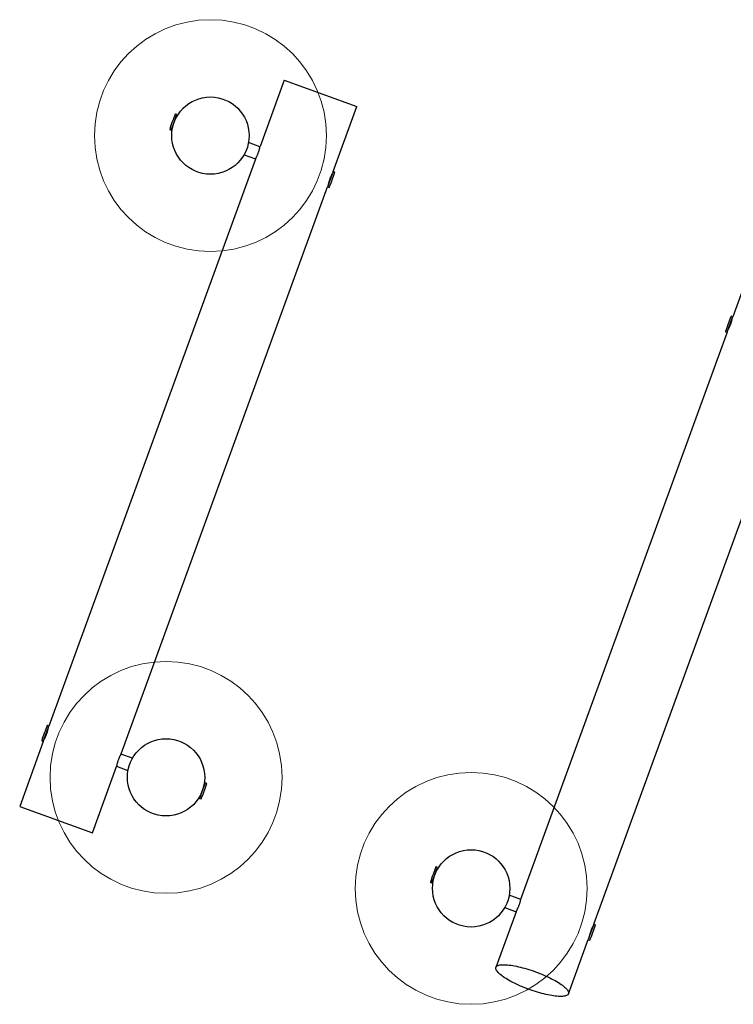
# Model space of a CAD drawing. Units: millimetres. Extents: x 527 to 21208, y 709 to 10830.
# Drawn here: x 11125 to 12971, y 2849 to 5397 of the extents above; entities that cross this region are included whole.
import ezdxf

# ---------------------------------------------------------------- set-up
doc = ezdxf.new("R2010")
doc.units = ezdxf.units.MM
doc.header["$LTSCALE"] = 120
doc.layers.add('OTWORY_MONTAŻOWE', color=1, linetype='Continuous')

msp = doc.modelspace()

# ---------------------------------------------------------------- linework, layer by layer
at = {"color": 7, "linetype": 'Continuous', "lineweight": 25}
for p, q in [((11809, 5241), (11746.6, 5069.4)), ((11809, 5241), (11997, 5172.6)), ((11531.8, 5151.8), (11527.8, 5153.2)), ((11528.1, 5141.8), (11531.8, 5151.8)), ((11531.5, 5147), (11530.2, 5147.4)), ((11935.8, 5004.7), (11997, 5172.6)), ((11517.2, 5111.6), (11528.1, 5141.8)), ((11513.2, 5113.1), (11517.2, 5111.6)), ((11518.7, 5116), (11520.1, 5115.5)), ((11746.5, 5068.8), (11716.8, 5079.6)), ((11705.3, 5047.9), (11734.9, 5037.2)), ((11734.6, 5036.6), (11200.7, 3569.6)), ((11935.8, 5004.7), (11922.3, 4967.5)), ((11939.8, 5003.2), (11935.8, 5004.7)), ((11387.3, 3497.6), (11921.2, 4964.6)), ((11922.3, 4967.5), (11921.2, 4964.6)), ((11921.2, 4964.6), (11925.2, 4963.1)), ((13020.4, 4768.3), (12969.5, 4628.5)), ((12955.1, 4588.9), (12967.3, 4622.4)), ((12969.5, 4628.5), (12965.6, 4629.9)), ((12967.3, 4622.4), (12969.5, 4628.5)), ((12968.3, 4624), (12967.9, 4624.1)), ((12955.1, 4588.9), (12420.8, 3120.8)), ((12950.9, 4589.8), (12954.9, 4588.3)), ((12610.2, 3056.6), (13144.3, 4524)), ((11200.7, 3569.6), (11196.7, 3571)), ((11199.6, 3566.6), (11200.7, 3569.6)), ((11186.1, 3529.5), (11199.6, 3566.6)), ((11186.1, 3529.5), (11125, 3361.6)), ((11182.1, 3530.9), (11186.1, 3529.5)), ((11416.6, 3486.2), (11387, 3497)), ((11312.9, 3293.2), (11375.3, 3464.7)), ((11375.4, 3465.3), (11405.1, 3454.5)), ((11604.7, 3422.5), (11593.8, 3392.4)), ((11603.2, 3418.2), (11601.8, 3418.7)), ((11608.7, 3421.1), (11604.7, 3422.5)), ((11593.8, 3392.4), (11590.1, 3382.4)), ((11590.1, 3382.4), (11594.1, 3381)), ((11590.4, 3387.2), (11591.7, 3386.7)), ((11125, 3361.6), (11312.9, 3293.2)), ((12191.5, 3163.5), (12202.5, 3193.6)), ((12206.1, 3203.6), (12202.2, 3205.1)), ((12202.5, 3193.6), (12206.1, 3203.6)), ((12205.9, 3198.8), (12204.6, 3199.3)), ((12187.6, 3164.9), (12191.5, 3163.5)), ((12193.1, 3167.8), (12194.4, 3167.3)), ((12421.1, 3120.6), (12391.2, 3131.5)), ((12409.2, 3089), (12356.8, 2945)), ((12379.7, 3099.8), (12409.2, 3089.1)), ((12610.2, 3056.6), (12596.7, 3019.4)), ((12608.6, 3052.2), (12608.3, 3052.4)), ((12614.2, 3055.1), (12610.2, 3056.6)), ((12544.7, 2876.6), (12595.8, 3017)), ((12595.6, 3016.4), (12599.6, 3015)), ((12596.7, 3019.4), (12595.8, 3017))]:
    msp.add_line(p, q, dxfattribs=at)
at = {"color": 7, "linetype": 'Continuous', "lineweight": 25, "flags": 128}
msp.add_lwpolyline([(12459, 2933.6), (12464.6, 2931.5), (12470.1, 2929.4), (12475.5, 2927.2), (12480.9, 2924.9), (12486.1, 2922.6), (12491.2, 2920.3), (12496.2, 2917.9), (12501, 2915.5), (12505.7, 2913), (12510.1, 2910.6), (12514.4, 2908.2), (12518.4, 2905.8), (12522.2, 2903.3), (12525.7, 2901), (12528.9, 2898.6), (12531.9, 2896.3), (12534.6, 2894.1), (12537, 2891.9), (12539.2, 2889.7), (12541, 2887.7), (12542.4, 2885.7), (12543.6, 2883.8), (12544.4, 2882), (12544.9, 2880.4), (12545.1, 2878.8), (12544.9, 2877.3), (12544.4, 2876), (12543.6, 2874.7), (12542.5, 2873.6), (12541, 2872.7), (12539.2, 2871.8), (12537.1, 2871.1), (12534.7, 2870.6), (12532, 2870.1), (12529, 2869.9), (12525.8, 2869.7), (12522.3, 2869.7), (12518.5, 2869.9), (12514.5, 2870.2), (12510.3, 2870.6), (12505.8, 2871.2), (12501.2, 2871.9), (12496.4, 2872.8), (12491.4, 2873.8), (12486.3, 2874.9), (12481, 2876.2), (12475.7, 2877.5), (12470.3, 2879), (12464.8, 2880.6), (12459.2, 2882.3), (12453.6, 2884.1), (12448, 2886), (12442.5, 2888), (12436.9, 2890.1), (12431.4, 2892.2), (12426, 2894.4), (12420.6, 2896.7), (12415.4, 2899), (12410.3, 2901.4), (12405.3, 2903.7), (12400.5, 2906.2), (12395.8, 2908.6), (12391.4, 2911), (12387.1, 2913.5), (12383.1, 2915.9), (12379.3, 2918.3), (12375.8, 2920.7), (12372.6, 2923), (12369.6, 2925.3), (12366.9, 2927.6), (12364.5, 2929.8), (12362.4, 2931.9), (12360.6, 2933.9), (12359.1, 2935.9), (12357.9, 2937.8), (12357.1, 2939.6), (12356.6, 2941.3), (12356.4, 2942.9), (12356.6, 2944.3), (12357.1, 2945.7), (12357.9, 2946.9), (12359, 2948), (12360.5, 2949), (12362.3, 2949.8), (12364.4, 2950.5), (12366.8, 2951.1), (12369.5, 2951.5), (12372.5, 2951.8), (12375.7, 2951.9), (12379.2, 2951.9), (12383, 2951.7), (12387, 2951.4), (12391.3, 2951), (12395.7, 2950.4), (12400.3, 2949.7), (12405.1, 2948.8), (12410.1, 2947.8), (12415.2, 2946.7), (12420.5, 2945.5), (12425.8, 2944.1), (12431.2, 2942.6), (12436.7, 2941), (12442.3, 2939.3), (12447.9, 2937.5), (12453.5, 2935.6), (12459, 2933.6)], dxfattribs=at)
at = {"color": 7, "linetype": 'Continuous', "lineweight": 25}
for centre in [(11618.4, 5097.5), (11503.5, 3436.7), (12292.8, 3149.4)]:
    msp.add_circle(centre, 100, dxfattribs=at)
for centre, radius, start, end in [((11948.3, 4977.4), 456.1, 157.3528, 162.6472), ((11527.7, 5152.9), 0.3, 70, 157.3528), ((11513.3, 5113.4), 0.3, 162.6472, 250), ((11504.7, 5138.9), 456.1, 337.3528, 342.6472), ((11939.7, 5003), 0.3, 342.6472, 70), ((11925.3, 4963.4), 0.3, 250, 337.3528), ((13386.1, 4454.1), 456.1, 157.3528, 162.6472), ((12965.4, 4629.6), 0.3, 70, 157.3528), ((12951, 4590.1), 0.3, 162.6472, 250), ((11617.2, 3395.2), 456.1, 157.3528, 162.6472), ((11196.6, 3570.7), 0.3, 70, 157.3528), ((11182.2, 3531.2), 0.3, 162.6472, 250), ((11173.6, 3556.7), 456.1, 337.3528, 342.6472), ((11608.6, 3420.8), 0.3, 342.6472, 70), ((11594.2, 3381.2), 0.3, 250, 337.3528), ((12622.7, 3029.3), 456.1, 157.3528, 162.6472), ((12202.1, 3204.8), 0.3, 70, 157.3528), ((12187.7, 3165.2), 0.3, 162.6472, 250), ((12179, 3190.8), 456.1, 337.3528, 342.6472), ((12614.1, 3054.8), 0.3, 342.6472, 70), ((12599.7, 3015.3), 0.3, 250, 337.3528)]:
    msp.add_arc(centre, radius, start, end, dxfattribs=at)
for points, knots in [([(11734.6, 5036.6), (11734.6, 5036.6), (11734.7, 5036.7), (11735.1, 5037.4), (11735.7, 5038.4), (11736.4, 5039.9), (11737.4, 5041.7), (11738.4, 5043.8), (11739.5, 5046.2), (11740.6, 5048.8), (11741.7, 5051.5), (11742.7, 5054.3), (11743.6, 5057), (11744.4, 5059.6), (11745, 5062.1), (11745.5, 5064.3), (11746, 5066.2), (11746.3, 5067.7), (11746.5, 5068.8), (11746.6, 5069.4), (11746.6, 5069.4), (11746.6, 5069.4)], [0, 0, 0, 0, 0.052374, 0.106282, 0.158652, 0.212515, 0.265374, 0.319745, 0.37294, 0.427707, 0.480356, 0.534568, 0.586639, 0.640207, 0.69257, 0.74641, 0.799474, 0.854072, 0.907165, 0.961836, 1, 1, 1, 1]), ([(11934.5, 5001.1), (11934.5, 5001), (11934.5, 5001), (11934.1, 5000.3), (11933.5, 4999.2), (11932.7, 4997.8), (11931.8, 4996), (11930.7, 4993.9), (11929.6, 4991.5), (11928.5, 4988.9), (11927.4, 4986.2), (11926.5, 4983.4), (11925.6, 4980.6), (11924.8, 4978), (11924.1, 4975.6), (11923.6, 4973.4), (11923.2, 4971.4), (11922.9, 4969.9), (11922.7, 4968.8), (11922.6, 4968.3), (11922.6, 4968.2), (11922.6, 4968.2)], [0, 0, 0, 0, 0.0523745, 0.1062818, 0.1586524, 0.2125152, 0.2653745, 0.319745, 0.3729396, 0.4277066, 0.4803559, 0.5345675, 0.5866394, 0.6402073, 0.6925696, 0.7464103, 0.7994741, 0.8540723, 0.9071647, 0.9618359, 1, 1, 1, 1]), ([(12956.4, 4592.5), (12956.5, 4592.7), (12956.7, 4593.2), (12957.3, 4594.5), (12958.1, 4596.1), (12959.1, 4598.1), (12960.2, 4600.3), (12961.3, 4602.8), (12962.5, 4605.4), (12963.7, 4608.2), (12964.8, 4610.9), (12965.7, 4613.6), (12966.5, 4616.1), (12967.2, 4618.4), (12967.7, 4620.5), (12968.1, 4622.2), (12968.3, 4623.6), (12968.4, 4624.4), (12968.3, 4624.8), (12968.3, 4624.8), (12968.3, 4624.8)], [0, 0, 0, 0, 0.056796, 0.115254, 0.172046, 0.230455, 0.287777, 0.346737, 0.404422, 0.463813, 0.520907, 0.579695, 0.636162, 0.694252, 0.751035, 0.809421, 0.866964, 0.926172, 0.983746, 1, 1, 1, 1]), ([(12968, 4624.3), (12968, 4624.3), (12968, 4624.3), (12967.9, 4624.2), (12967.9, 4624.1)], [0, 0, 0, 0, 0.933333, 1, 1, 1, 1]), ([(11187.4, 3533.1), (11187.4, 3533.1), (11187.4, 3533.1), (11187.6, 3533.4), (11188, 3534.1), (11188.6, 3535.3), (11189.4, 3536.8), (11190.4, 3538.7), (11191.5, 3540.9), (11192.6, 3543.3), (11193.7, 3546), (11194.7, 3548.7), (11195.7, 3551.5), (11196.6, 3554.2), (11197.3, 3556.8), (11197.9, 3559.2), (11198.4, 3561.4), (11198.8, 3563.2), (11199.1, 3564.6), (11199.3, 3565.7), (11199.3, 3565.9), (11199.4, 3566)], [0, 0, 0, 0, 0.014248, 0.068205, 0.120292, 0.173862, 0.226459, 0.280548, 0.333727, 0.38846, 0.441383, 0.495884, 0.548092, 0.601821, 0.653979, 0.707611, 0.760451, 0.8148, 0.868001, 0.922773, 1, 1, 1, 1]), ([(11387.3, 3497.6), (11387.3, 3497.5), (11387.2, 3497.4), (11386.9, 3496.8), (11386.3, 3495.7), (11385.5, 3494.3), (11384.6, 3492.5), (11383.5, 3490.4), (11382.4, 3488), (11381.3, 3485.4), (11380.2, 3482.6), (11379.2, 3479.9), (11378.3, 3477.1), (11377.6, 3474.5), (11376.9, 3472.1), (11376.4, 3469.8), (11376, 3467.9), (11375.6, 3466.4), (11375.4, 3465.3), (11375.3, 3464.7), (11375.3, 3464.7), (11375.3, 3464.7)], [0, 0, 0, 0, 0.052374, 0.106282, 0.158652, 0.212515, 0.265374, 0.319745, 0.37294, 0.427707, 0.480356, 0.534568, 0.586639, 0.640207, 0.69257, 0.74641, 0.799474, 0.854072, 0.907165, 0.961836, 1, 1, 1, 1]), ([(12409.2, 3089), (12409.2, 3089.1), (12409.3, 3089.4), (12409.8, 3090.4), (12410.5, 3091.8), (12411.4, 3093.6), (12412.4, 3095.7), (12413.5, 3098.1), (12414.7, 3100.6), (12415.9, 3103.3), (12417, 3106.1), (12418, 3108.8), (12418.9, 3111.4), (12419.7, 3113.8), (12420.3, 3116), (12420.7, 3117.9), (12421, 3119.4), (12421.1, 3120.5), (12421.1, 3121.2), (12421.1, 3121.2), (12421, 3121.3)], [0, 0, 0, 0, 0.030283, 0.086818, 0.144983, 0.201729, 0.260078, 0.317574, 0.376729, 0.434338, 0.493661, 0.550539, 0.609095, 0.665544, 0.723602, 0.780586, 0.839183, 0.896835, 0.956169, 1, 1, 1, 1]), ([(12608.8, 3052.9), (12608.8, 3052.9), (12608.8, 3053), (12608.5, 3052.7), (12608, 3052), (12607.3, 3050.8), (12606.5, 3049.3), (12605.5, 3047.4), (12604.5, 3045.1), (12603.5, 3042.6), (12602.5, 3039.9), (12601.6, 3037.2), (12600.7, 3034.4), (12600, 3031.7), (12599.3, 3029), (12598.7, 3026.6), (12598.2, 3024.5), (12597.7, 3022.7), (12597.4, 3021.3), (12597.2, 3020.8), (12597.1, 3020.6)], [0, 0, 0, 0, 0.0167571, 0.0748579, 0.131694, 0.1901364, 0.2477043, 0.3069393, 0.3644909, 0.423756, 0.4805392, 0.5389901, 0.5954598, 0.6535337, 0.7106236, 0.7693336, 0.8270168, 0.8863905, 0.9437218, 1, 1, 1, 1]), ([(12608.6, 3052.2), (12608.6, 3052.2), (12608.7, 3052.3), (12608.7, 3052.4), (12608.7, 3052.4)], [0, 0, 0, 0, 0.137591, 1, 1, 1, 1])]:
    msp.add_open_spline(points, degree=3, knots=knots, dxfattribs=at)
at = {"layer": 'OTWORY_MONTAŻOWE', "linetype": 'Continuous', "lineweight": 18}
for centre in [(11618.4, 5097.5), (11503.5, 3436.7), (12292.8, 3149.4)]:
    msp.add_circle(centre, 300, dxfattribs=at)

doc.saveas('drawing.dxf')
